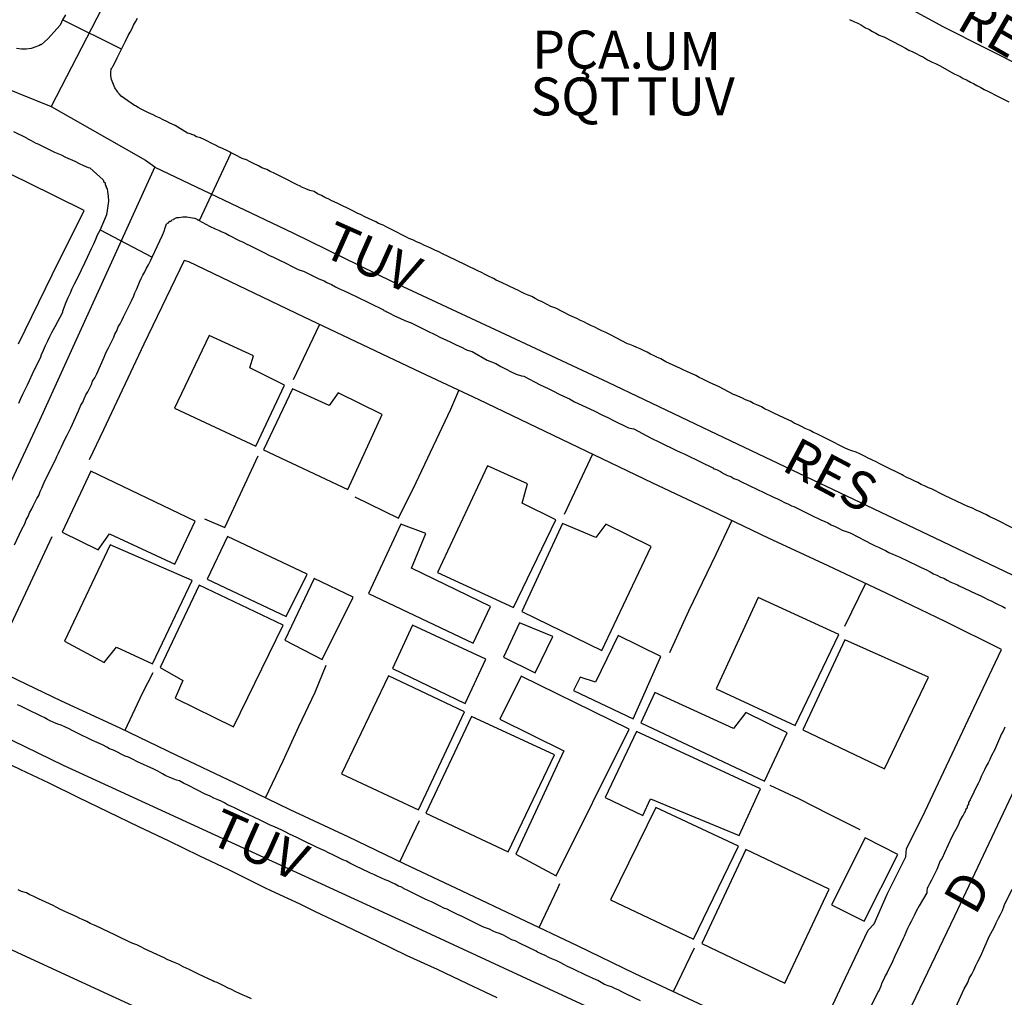
# Model space of a CAD drawing. Units: millimetres. Extents: x 185545 to 187958, y 1663200 to 1665975.
# Drawn here: x 186142 to 186207, y 1663358 to 1663422 of the extents above; entities that cross this region are included whole.
import ezdxf
from ezdxf.enums import TextEntityAlignment as Align

# ---------------------------------------------------------------- set-up
doc = ezdxf.new("R2010")
doc.units = ezdxf.units.MM
for name, color, linetype in [('IMAGEM', 7, 'Continuous'), ('V-AREA_VERDE', 3, 'Continuous'), ('V-CANTEIRO', 3, 'Continuous'), ('V-CRUZAMENTO', 1, 'Continuous'), ('V-EDIFICACAO', 2, 'Continuous'), ('V-EIXO_DE_LOGRADOURO', 3, 'Continuous'), ('V-LOTE', 1, 'Continuous'), ('V-NOME_DOS_LOGRADOUROS', 7, 'Continuous'), ('V-QUADRA', 6, 'Continuous'), ('V-TESTADA', 5, 'Continuous')]:
    doc.layers.add(name, color=color, linetype=linetype)
picture_1 = doc.add_image_def('image1.jpg', size_in_pixel=(4020, 4625))

msp = doc.modelspace()

# ---------------------------------------------------------------- linework, layer by layer
at = {"layer": 'V-AREA_VERDE'}
for points in [[(186207.16, 1663388.97), (186205.96, 1663389.58), (186205.6, 1663389.73), (186205.39, 1663389.86), (186205.13, 1663389.97), (186204.96, 1663390.05), (186204.71, 1663390.16), (186204.47, 1663390.29), (186204.15, 1663390.41), (186203.83, 1663390.57), (186202.61, 1663391.14), (186202.27, 1663391.31), (186202.02, 1663391.44), (186201.76, 1663391.57), (186201.55, 1663391.65), (186201.29, 1663391.78), (186201.08, 1663391.87), (186200.86, 1663391.99), (186200.61, 1663392.1), (186200.39, 1663392.21), (186200.14, 1663392.33), (186199.88, 1663392.46), (186199.77, 1663392.51), (186198.67, 1663393.06), (186198.35, 1663393.23), (186198.11, 1663393.36), (186197.83, 1663393.49), (186197.58, 1663393.59), (186197.34, 1663393.72), (186197.09, 1663393.85), (186196.79, 1663393.98), (186196.51, 1663394.08), (186196.26, 1663394.17), (186196.02, 1663394.28), (186194.99, 1663394.81), (186194.68, 1663394.96), (186194.46, 1663395.07), (186194.21, 1663395.19), (186193.99, 1663395.28), (186193.76, 1663395.41), (186193.44, 1663395.54), (186193.23, 1663395.66), (186193.01, 1663395.77), (186192.71, 1663395.9), (186192.5, 1663396.03), (186192.35, 1663396.09), (186191.37, 1663396.56), (186191.01, 1663396.73), (186190.79, 1663396.82), (186190.56, 1663396.97), (186190.24, 1663397.11), (186190.02, 1663397.2), (186189.81, 1663397.33), (186189.51, 1663397.44), (186189.3, 1663397.54), (186189, 1663397.67), (186188.79, 1663397.76), (186188.76, 1663397.76), (186187.72, 1663398.31), (186187.38, 1663398.48), (186187.12, 1663398.59), (186186.91, 1663398.69), (186186.65, 1663398.82), (186186.44, 1663398.91), (186186.23, 1663399.04), (186185.99, 1663399.16), (186185.69, 1663399.29), (186185.39, 1663399.42), (186185.22, 1663399.51), (186184.26, 1663399.95), (186183.92, 1663400.14), (186183.71, 1663400.23), (186183.45, 1663400.36), (186183.24, 1663400.44), (186183.02, 1663400.57), (186183.02, 1663400.57), (186182.77, 1663400.7), (186182.56, 1663400.81), (186182.34, 1663400.89), (186182.09, 1663401), (186181.87, 1663401.08), (186181.72, 1663401.13), (186180.61, 1663401.72), (186180.25, 1663401.89), (186180.04, 1663401.98), (186179.82, 1663402.09), (186179.57, 1663402.22), (186179.35, 1663402.32), (186179.1, 1663402.45), (186178.84, 1663402.58), (186178.63, 1663402.66), (186178.39, 1663402.79), (186178.07, 1663402.92), (186177.92, 1663402.99), (186177.01, 1663403.47), (186176.67, 1663403.6), (186176.43, 1663403.73), (186176.11, 1663403.9), (186175.85, 1663404.01), (186175.64, 1663404.11), (186175.43, 1663404.24), (186175.17, 1663404.33), (186174.96, 1663404.43), (186174.75, 1663404.54), (186174.49, 1663404.67), (186174.34, 1663404.74), (186173.42, 1663405.18), (186173.08, 1663405.33), (186172.89, 1663405.44), (186172.61, 1663405.56), (186172.35, 1663405.69), (186172.1, 1663405.82), (186171.86, 1663405.95), (186171.59, 1663406.08), (186171.35, 1663406.18), (186171.05, 1663406.34), (186169.9, 1663406.89), (186169.54, 1663407.06), (186169.3, 1663407.19), (186169.03, 1663407.31), (186168.77, 1663407.44), (186168.56, 1663407.53), (186168.34, 1663407.61), (186168.11, 1663407.74), (186167.83, 1663407.85), (186167.62, 1663407.95), (186167.32, 1663408.08), (186167.17, 1663408.15), (186166.21, 1663408.64), (186165.87, 1663408.81), (186165.63, 1663408.94), (186165.31, 1663409.06), (186165.14, 1663409.17), (186164.89, 1663409.28), (186164.67, 1663409.39), (186164.42, 1663409.49), (186164.18, 1663409.62), (186163.91, 1663409.75), (186163.63, 1663409.9), (186162.6, 1663410.39), (186162.24, 1663410.56), (186162.05, 1663410.67), (186161.79, 1663410.77), (186161.56, 1663410.9), (186161.3, 1663411.01), (186161.07, 1663411.16), (186160.79, 1663411.24), (186160.53, 1663411.35), (186160.32, 1663411.43), (186160.11, 1663411.54), (186160, 1663411.59), (186159.02, 1663412.09), (186158.66, 1663412.27), (186158.4, 1663412.39), (186158.19, 1663412.48), (186157.95, 1663412.61), (186157.63, 1663412.73), (186157.4, 1663412.86), (186157.08, 1663413.01), (186156.86, 1663413.12), (186156.61, 1663413.25), (186156.39, 1663413.31), (186156.33, 1663413.34), (186155.37, 1663413.84), (186155.03, 1663414), (186154.77, 1663414.12), (186154.58, 1663414.23), (186154.3, 1663414.36), (186154.05, 1663414.48), (186153.83, 1663414.59), (186153.58, 1663414.7), (186153.32, 1663414.78), (186153.15, 1663414.87), (186152.85, 1663414.98), (186152.74, 1663415.02), (186151.91, 1663415.51), (186151.91, 1663415.51), (186151.57, 1663415.66), (186151.36, 1663415.79), (186151.14, 1663415.89), (186150.89, 1663416.02), (186150.67, 1663416.11), (186150.46, 1663416.23), (186150.16, 1663416.36), (186149.95, 1663416.47), (186149.69, 1663416.6), (186149.48, 1663416.7), (186149.31, 1663416.81), (186149.24, 1663416.84), (186148.37, 1663417.45), (186148.26, 1663417.58), (186148.17, 1663417.67), (186148.15, 1663417.71), (186148.09, 1663417.77), (186147.94, 1663418.01), (186147.81, 1663418.33), (186147.73, 1663418.54), (186147.68, 1663418.8), (186147.68, 1663419.01), (186147.71, 1663419.23), (186147.75, 1663419.29), (186147.77, 1663419.33), (186147.79, 1663419.37), (186147.83, 1663419.46), (186147.98, 1663419.74), (186148.09, 1663419.97), (186148.64, 1663421.08), (186148.83, 1663421.45), (186148.96, 1663421.66), (186149.09, 1663421.92), (186149.18, 1663422.13), (186149.3, 1663422.34), (186149.43, 1663422.6)], [(186196.36, 1663422.51), (186196.68, 1663422.34), (186196.9, 1663422.25), (186197.15, 1663422.12), (186197.41, 1663421.95), (186197.62, 1663421.87), (186197.88, 1663421.72), (186198.09, 1663421.61), (186198.3, 1663421.48), (186198.56, 1663421.38), (186198.62, 1663421.36), (186199.71, 1663420.78), (186200.05, 1663420.61), (186200.27, 1663420.48), (186200.52, 1663420.37), (186200.74, 1663420.27), (186200.99, 1663420.14), (186201.23, 1663420.01), (186201.5, 1663419.84), (186201.8, 1663419.69), (186202.02, 1663419.61), (186202.29, 1663419.48), (186203.25, 1663418.92), (186203.64, 1663418.75), (186203.85, 1663418.62), (186204.07, 1663418.52), (186204.32, 1663418.37), (186204.53, 1663418.28), (186204.75, 1663418.15), (186205, 1663418.03), (186205.22, 1663417.9), (186205.47, 1663417.77), (186205.73, 1663417.64), (186205.88, 1663417.56), (186206.86, 1663417.07)]]:
    msp.add_lwpolyline(points, dxfattribs=at)
at = {"layer": 'V-CANTEIRO'}
for points in [[(186139.84, 1663373.97), (186141.72, 1663373.08), (186143.6, 1663372.19), (186145.5, 1663371.25), (186147.5, 1663370.29), (186149.5, 1663369.33), (186151.5, 1663368.37), (186153.49, 1663367.41), (186155.43, 1663366.48), (186157.27, 1663365.57), (186157.85, 1663365.27), (186158.23, 1663365.11), (186160.13, 1663364.22), (186161.11, 1663363.74), (186163.15, 1663362.77), (186165.17, 1663361.8), (186167.19, 1663360.83), (186169.19, 1663359.91), (186171.15, 1663358.98), (186173.11, 1663358.05)], [(186156.95, 1663357.96), (186156.61, 1663358.11), (186156.39, 1663358.21), (186156.16, 1663358.32), (186155.88, 1663358.45), (186155.63, 1663358.58), (186155.37, 1663358.68), (186155.16, 1663358.79), (186154.94, 1663358.9), (186154.69, 1663359.03), (186154.47, 1663359.11), (186154.41, 1663359.14), (186153.45, 1663359.6), (186153.11, 1663359.77), (186152.85, 1663359.9), (186152.64, 1663359.98), (186152.44, 1663360.07), (186152.13, 1663360.24), (186151.91, 1663360.33), (186151.66, 1663360.45), (186151.4, 1663360.56), (186151.19, 1663360.67), (186150.95, 1663360.78), (186149.95, 1663361.24), (186149.61, 1663361.42), (186149.39, 1663361.52), (186149.14, 1663361.61), (186148.88, 1663361.71), (186148.88, 1663361.71), (186148.67, 1663361.82), (186148.43, 1663361.95), (186148.13, 1663362.1), (186147.86, 1663362.23), (186147.62, 1663362.34), (186146.64, 1663362.8), (186146.32, 1663362.93), (186146.11, 1663363.06), (186145.85, 1663363.17), (186145.64, 1663363.25), (186145.43, 1663363.36), (186145.19, 1663363.48), (186144.89, 1663363.61), (186144.61, 1663363.74), (186144.32, 1663363.87), (186144.12, 1663363.98), (186143.87, 1663364.11), (186142.91, 1663364.55), (186142.57, 1663364.72), (186142.35, 1663364.81), (186142.12, 1663364.94), (186141.8, 1663365.04), (186141.58, 1663365.15)]]:
    msp.add_lwpolyline(points, dxfattribs=at)
at = {"layer": 'V-CRUZAMENTO'}
msp.add_lwpolyline([(186141.26, 1663415.12), (186142.12, 1663414.7), (186142.16, 1663414.66), (186142.44, 1663414.53), (186142.74, 1663414.36), (186142.88, 1663414.3), (186143.97, 1663413.76), (186144.4, 1663413.59), (186144.7, 1663413.42), (186145, 1663413.29), (186145.3, 1663413.16), (186145.6, 1663413.01), (186145.89, 1663412.88), (186146.19, 1663412.76), (186146.3, 1663412.72), (186147.17, 1663411.93), (186147.22, 1663411.8), (186147.3, 1663411.73), (186147.3, 1663411.6), (186147.38, 1663411.5), (186147.38, 1663411.44), (186147.43, 1663411.35), (186147.47, 1663411.16), (186147.51, 1663410.86), (186147.53, 1663410.52), (186147.49, 1663410.22), (186147.45, 1663409.92), (186147.39, 1663409.64), (186146.979, 1663408.647), (186150.4, 1663406.83), (186150.91, 1663407.92), (186151.08, 1663408.3), (186151.2, 1663408.56), (186151.27, 1663408.77), (186151.33, 1663408.98), (186151.33, 1663409), (186151.42, 1663409.07), (186151.48, 1663409.11), (186151.53, 1663409.17), (186151.57, 1663409.22), (186151.65, 1663409.22), (186151.7, 1663409.3), (186151.83, 1663409.32), (186151.85, 1663409.36), (186152.04, 1663409.45), (186152.17, 1663409.45), (186152.42, 1663409.49), (186152.68, 1663409.49), (186152.94, 1663409.45), (186153.19, 1663409.41), (186153.21, 1663409.41), (186153.516, 1663409.247), (186155.617, 1663413.711), (186155.37, 1663413.84), (186155.03, 1663414), (186154.77, 1663414.12), (186154.58, 1663414.23), (186154.3, 1663414.36), (186154.05, 1663414.48), (186153.83, 1663414.59), (186153.58, 1663414.7), (186153.32, 1663414.78), (186153.15, 1663414.87), (186152.85, 1663414.98), (186152.74, 1663415.02), (186151.91, 1663415.51), (186151.57, 1663415.66), (186151.36, 1663415.79), (186151.14, 1663415.89), (186150.89, 1663416.02), (186150.67, 1663416.11), (186150.46, 1663416.23), (186150.16, 1663416.36), (186149.95, 1663416.47), (186149.69, 1663416.6), (186149.48, 1663416.7), (186149.31, 1663416.81), (186149.24, 1663416.84), (186148.37, 1663417.45), (186148.26, 1663417.58), (186148.17, 1663417.67), (186148.15, 1663417.71), (186148.09, 1663417.77), (186147.94, 1663418.01), (186147.81, 1663418.33), (186147.73, 1663418.54), (186147.68, 1663418.8), (186147.68, 1663419.01), (186147.71, 1663419.23), (186147.75, 1663419.29), (186147.77, 1663419.33), (186147.79, 1663419.37), (186147.83, 1663419.46), (186147.98, 1663419.74), (186148.09, 1663419.97), (186148.377, 1663420.549), (186144.5, 1663422.47), (186144.34, 1663422.13), (186143.54, 1663421.23), (186143.08, 1663420.84), (186143.06, 1663420.85), (186142.99, 1663420.8), (186142.84, 1663420.74), (186142.74, 1663420.7), (186142.44, 1663420.59), (186142.1, 1663420.54), (186141.8, 1663420.54), (186141.46, 1663420.59)], dxfattribs=at)
at = {"layer": 'V-EDIFICACAO'}
for points in [[(186154.15, 1663401.68), (186151.88, 1663396.9), (186157.23, 1663394.38), (186159.13, 1663398.41), (186156.84, 1663399.54), (186157.08, 1663400.33), (186154.15, 1663401.68)], [(186159.66, 1663398.16), (186157.73, 1663394.15), (186163.29, 1663391.52), (186165.57, 1663396.48), (186162.65, 1663397.91), (186162.07, 1663397.07), (186159.66, 1663398.16)], [(186172.49, 1663393.1), (186169.21, 1663386.07), (186174.21, 1663383.75), (186177.01, 1663389.53), (186174.78, 1663390.62), (186175.13, 1663391.9), (186172.49, 1663393.1)], [(186146.36, 1663392.74), (186144.47, 1663388.72), (186146.85, 1663387.55), (186147.59, 1663388.6), (186151.9, 1663386.62), (186153.24, 1663389.44), (186146.36, 1663392.74)], [(186166.79, 1663389.24), (186164.65, 1663384.67), (186171.55, 1663381.4), (186172.69, 1663383.82), (186167.49, 1663386.35), (186168.44, 1663388.62), (186166.79, 1663389.24)], [(186177.45, 1663389.28), (186174.76, 1663383.49), (186180.04, 1663380.93), (186183.28, 1663387.77), (186180.29, 1663389.24), (186179.65, 1663388.36), (186177.45, 1663389.28)], [(186155.37, 1663388.43), (186154.02, 1663385.63), (186159.24, 1663383.15), (186160.62, 1663385.96), (186155.37, 1663388.43)], [(186147.63, 1663387.89), (186144.63, 1663381.54), (186147.25, 1663380.12), (186148.05, 1663381.14), (186150.43, 1663380.04), (186153.033, 1663385.54), (186153.033, 1663385.54), (186147.63, 1663387.89)], [(186153.51, 1663385.23), (186150.94, 1663379.81), (186152.43, 1663378.94), (186151.92, 1663377.77), (186155.77, 1663375.9), (186159.04, 1663382.6), (186153.51, 1663385.23)], [(186161.09, 1663385.66), (186159.14, 1663381.6), (186161.61, 1663380.33), (186163.65, 1663384.44), (186161.09, 1663385.66)], [(186190.33, 1663384.42), (186187.56, 1663378.39), (186192.77, 1663375.98), (186195.66, 1663381.98), (186190.33, 1663384.42)], [(186167.56, 1663382.6), (186166.23, 1663379.74), (186171.02, 1663377.43), (186172.4, 1663380.34), (186167.56, 1663382.6)], [(186174.6, 1663382.74), (186173.56, 1663380.47), (186175.64, 1663379.44), (186176.8, 1663381.85), (186174.6, 1663382.74)], [(186181.12, 1663381.9), (186179.61, 1663378.84), (186178.6, 1663379.17), (186178.17, 1663378.29), (186182.11, 1663376.42), (186183.92, 1663380.52), (186181.12, 1663381.9)], [(186196.05, 1663381.63), (186193.28, 1663375.7), (186198.65, 1663373.12), (186201.55, 1663379.17), (186196.05, 1663381.63)], [(186165.98, 1663379.24), (186162.89, 1663372.8), (186167.95, 1663370.43), (186170.99, 1663376.87), (186165.98, 1663379.24)], [(186174.73, 1663379.22), (186173.31, 1663376.4), (186177.52, 1663374.3), (186174.37, 1663367.5), (186177.02, 1663366.08), (186181.83, 1663375.74), (186174.73, 1663379.22)], [(186189.53, 1663376.83), (186188.72, 1663375.77), (186183.53, 1663378.15), (186182.61, 1663376.15), (186190.76, 1663372.31), (186192.25, 1663375.5), (186189.53, 1663376.83)], [(186171.44, 1663376.58), (186168.44, 1663370.2), (186173.87, 1663367.66), (186176.92, 1663374.05), (186171.44, 1663376.58)], [(186182.31, 1663375.58), (186180.26, 1663371.24), (186182.74, 1663370.05), (186183.25, 1663371.14), (186189.09, 1663368.73), (186190.49, 1663371.81), (186182.31, 1663375.58)], [(186183.59, 1663370.58), (186180.6, 1663364.48), (186186.08, 1663361.9), (186189.04, 1663368.03), (186183.59, 1663370.58)], [(186197.38, 1663368.57), (186195.16, 1663364.15), (186197.31, 1663363.09), (186199.54, 1663367.47), (186197.38, 1663368.57)], [(186189.52, 1663367.81), (186186.62, 1663361.61), (186192.1, 1663359), (186195.02, 1663365.2), (186189.52, 1663367.81)]]:
    msp.add_lwpolyline(points, close=True, dxfattribs=at)
at = {"layer": 'V-EIXO_DE_LOGRADOURO'}
for points in [[(186073.51, 1663450.66), (186089.64, 1663442.4), (186104.4, 1663435.4), (186119.16, 1663428.32), (186133.92, 1663421.24), (186139.38, 1663418.52), (186143.74, 1663416.78)], [(186297.51, 1663412.09), (186287.17, 1663417.12), (186279.8, 1663422.1), (186258.1, 1663434.03), (186254.22, 1663435.69), (186254.07, 1663435.69), (186243.66, 1663415.14), (186237.22, 1663404.3), (186229.84, 1663408.29), (186216.17, 1663415.14), (186202.58, 1663421.99), (186190.16, 1663428.76), (186177.35, 1663435.53), (186164.62, 1663442.3), (186158.88, 1663445.08), (186151.42, 1663431.61), (186143.74, 1663416.78), (186149.96, 1663413.24), (186150.58, 1663412.79), (186142.97, 1663396.08), (186134.61, 1663378.2)], [(186130.07, 1663366.31), (186143.52, 1663360.1), (186156.97, 1663353.89), (186170.42, 1663347.68), (186183.87, 1663341.39), (186197.32, 1663335.1), (186205.68, 1663332.75), (186209.34, 1663331.59), (186215.95, 1663330.47), (186219.69, 1663330.16), (186226.62, 1663330.35), (186231.07, 1663331.51), (186244.6, 1663336.79), (186255.27, 1663344.23), (186264.66, 1663354.3), (186271.98, 1663365.06), (186275.65, 1663371.69), (186285.12, 1663389.24), (186294.75, 1663406.79), (186303.9, 1663424.34), (186313.05, 1663441.89)], [(186056.89, 1663415.66), (186065.65, 1663411.41), (186113.62, 1663388.42), (186144.54, 1663373.37), (186166.69, 1663363.2), (186181.61, 1663356.28), (186196.99, 1663348.75), (186202.66, 1663346.12), (186210.74, 1663343.63), (186219.75, 1663342.8), (186229.85, 1663344.38), (186240.81, 1663349.05), (186249.98, 1663356.13), (186260.16, 1663367.34), (186267.31, 1663378.03), (186270.8, 1663385.03), (186279.89, 1663402.49), (186287.19, 1663417.17)], [(186150.57, 1663412.77), (186159.67, 1663408.45), (186166.26, 1663405.22), (186173.34, 1663401.91), (186180.42, 1663398.6), (186187.62, 1663395.18), (186194.82, 1663391.76), (186201.98, 1663388.34), (186209.14, 1663384.92), (186212.64, 1663383.43), (186207.8, 1663372.98), (186203.28, 1663363.41), (186198.68, 1663353.84), (186196.19, 1663349.14)]]:
    msp.add_lwpolyline(points, dxfattribs=at)
at = {"layer": 'V-LOTE'}
for points in [[(186141.59, 1663401.14), (186143.82, 1663405.67), (186145.92, 1663409.92), (186142.23, 1663411.74), (186138.48, 1663413.56)], [(186200.1, 1663367.84), (186201.33, 1663370.34), (186204.36, 1663376.72), (186206.38, 1663380.99), (186202.65, 1663382.83), (186198.81, 1663384.67), (186194.95, 1663386.51), (186191.01, 1663388.33), (186187.21, 1663390.15), (186183.35, 1663391.97), (186179.55, 1663393.79), (186175.75, 1663395.61), (186171.95, 1663397.43), (186168.11, 1663399.25), (186164.27, 1663401.07), (186160.43, 1663402.89), (186156.61, 1663404.71), (186152.82, 1663406.53), (186152.51, 1663406.62), (186149.85, 1663401.1), (186147.19, 1663395.46), (186146.26, 1663393.49)], [(186161.44, 1663402.41), (186159.7, 1663398.75)], [(186163.75, 1663391.04), (186166.64, 1663389.63), (186167.81, 1663391.99), (186170.08, 1663396.82), (186170.61, 1663398.06)], [(186153.86, 1663389.59), (186155.2, 1663389.03), (186157.39, 1663393.75)], [(186179.43, 1663393.85), (186177.56, 1663389.89)], [(186188.61, 1663389.48), (186187.54, 1663387.25), (186185.74, 1663383.51), (186184.5, 1663380.77)], [(186143.8, 1663388.4), (186140.94, 1663382.3), (186139.74, 1663379.84), (186144.41, 1663377.6), (186148.27, 1663375.83), (186152, 1663374.03), (186155.8, 1663372.21), (186159.47, 1663370.44), (186163.29, 1663368.67), (186166.98, 1663366.88), (186170.8, 1663365.08), (186174.6, 1663363.28), (186178.4, 1663361.48), (186182.2, 1663359.64), (186186.06, 1663357.84), (186189.9, 1663356.04), (186193.57, 1663354.27), (186193.73, 1663354.31), (186195.88, 1663358.88), (186197.59, 1663362.49)], [(186197.41, 1663385.34), (186196.03, 1663382.5)], [(186157.88, 1663371.21), (186159.04, 1663373.64), (186160.06, 1663375.91), (186161.14, 1663378.18), (186161.87, 1663379.96)], [(186148.62, 1663375.66), (186149.76, 1663378.11), (186150.48, 1663379.48)], [(186197.06, 1663369.11), (186194.99, 1663370.13), (186193.02, 1663371.15), (186191.13, 1663372.02)], [(186166.73, 1663367), (186168.01, 1663369.72)], [(186175.91, 1663362.66), (186177.13, 1663365.26), (186177.27, 1663365.57)], [(186184.76, 1663358.45), (186186.14, 1663361.32)]]:
    msp.add_lwpolyline(points, dxfattribs=at)
at = {"layer": 'V-QUADRA'}
for points in [[(186144.7, 1663422.81), (186144.5, 1663422.47), (186144.34, 1663422.13), (186143.54, 1663421.23), (186143.08, 1663420.84), (186143.06, 1663420.85), (186142.99, 1663420.8), (186142.84, 1663420.74), (186142.74, 1663420.7), (186142.44, 1663420.59), (186142.1, 1663420.54), (186141.8, 1663420.54), (186141.46, 1663420.59)], [(186207.16, 1663388.97), (186205.96, 1663389.58), (186205.6, 1663389.73), (186205.39, 1663389.86), (186205.13, 1663389.97), (186204.96, 1663390.05), (186204.71, 1663390.16), (186204.47, 1663390.29), (186204.15, 1663390.41), (186203.83, 1663390.57), (186202.61, 1663391.14), (186202.27, 1663391.31), (186202.02, 1663391.44), (186201.76, 1663391.57), (186201.55, 1663391.65), (186201.29, 1663391.78), (186201.08, 1663391.87), (186200.86, 1663391.99), (186200.61, 1663392.1), (186200.39, 1663392.21), (186200.14, 1663392.33), (186199.88, 1663392.46), (186199.77, 1663392.51), (186198.67, 1663393.06), (186198.35, 1663393.23), (186198.11, 1663393.36), (186197.83, 1663393.49), (186197.58, 1663393.59), (186197.34, 1663393.72), (186197.09, 1663393.85), (186196.79, 1663393.98), (186196.51, 1663394.08), (186196.26, 1663394.17), (186196.02, 1663394.28), (186194.99, 1663394.81), (186194.68, 1663394.96), (186194.46, 1663395.07), (186194.21, 1663395.19), (186193.99, 1663395.28), (186193.76, 1663395.41), (186193.44, 1663395.54), (186193.23, 1663395.66), (186193.01, 1663395.77), (186192.71, 1663395.9), (186192.5, 1663396.03), (186192.35, 1663396.09), (186191.37, 1663396.56), (186191.01, 1663396.73), (186190.79, 1663396.82), (186190.56, 1663396.97), (186190.24, 1663397.11), (186190.02, 1663397.2), (186189.81, 1663397.33), (186189.51, 1663397.44), (186189.3, 1663397.54), (186189, 1663397.67), (186188.79, 1663397.76), (186188.76, 1663397.76), (186187.72, 1663398.31), (186187.38, 1663398.48), (186187.12, 1663398.59), (186186.91, 1663398.69), (186186.65, 1663398.82), (186186.44, 1663398.91), (186186.23, 1663399.04), (186185.99, 1663399.16), (186185.69, 1663399.29), (186185.39, 1663399.42), (186185.22, 1663399.51), (186184.26, 1663399.95), (186183.92, 1663400.14), (186183.71, 1663400.23), (186183.45, 1663400.36), (186183.24, 1663400.44), (186183.02, 1663400.57), (186183.02, 1663400.57), (186182.77, 1663400.7), (186182.56, 1663400.81), (186182.34, 1663400.89), (186182.09, 1663401), (186181.87, 1663401.08), (186181.72, 1663401.13), (186180.61, 1663401.72), (186180.25, 1663401.89), (186180.04, 1663401.98), (186179.82, 1663402.09), (186179.57, 1663402.22), (186179.35, 1663402.32), (186179.1, 1663402.45), (186178.84, 1663402.58), (186178.63, 1663402.66), (186178.39, 1663402.79), (186178.07, 1663402.92), (186177.92, 1663402.99), (186177.01, 1663403.47), (186176.67, 1663403.6), (186176.43, 1663403.73), (186176.11, 1663403.9), (186175.85, 1663404.01), (186175.64, 1663404.11), (186175.43, 1663404.24), (186175.17, 1663404.33), (186174.96, 1663404.43), (186174.75, 1663404.54), (186174.49, 1663404.67), (186174.34, 1663404.74), (186173.42, 1663405.18), (186173.08, 1663405.33), (186172.89, 1663405.44), (186172.61, 1663405.56), (186172.35, 1663405.69), (186172.1, 1663405.82), (186171.86, 1663405.95), (186171.59, 1663406.08), (186171.35, 1663406.18), (186171.05, 1663406.34), (186169.9, 1663406.89), (186169.54, 1663407.06), (186169.3, 1663407.19), (186169.03, 1663407.31), (186168.77, 1663407.44), (186168.56, 1663407.53), (186168.34, 1663407.61), (186168.11, 1663407.74), (186167.83, 1663407.85), (186167.62, 1663407.95), (186167.32, 1663408.08), (186167.17, 1663408.15), (186166.21, 1663408.64), (186165.87, 1663408.81), (186165.63, 1663408.94), (186165.31, 1663409.06), (186165.14, 1663409.17), (186164.89, 1663409.28), (186164.67, 1663409.39), (186164.42, 1663409.49), (186164.18, 1663409.62), (186163.91, 1663409.75), (186163.63, 1663409.9), (186162.6, 1663410.39), (186162.24, 1663410.56), (186162.05, 1663410.67), (186161.79, 1663410.77), (186161.56, 1663410.9), (186161.3, 1663411.01), (186161.07, 1663411.16), (186160.79, 1663411.24), (186160.53, 1663411.35), (186160.32, 1663411.43), (186160.11, 1663411.54), (186160, 1663411.59), (186159.02, 1663412.09), (186158.66, 1663412.27), (186158.4, 1663412.39), (186158.19, 1663412.48), (186157.95, 1663412.61), (186157.63, 1663412.73), (186157.4, 1663412.86), (186157.08, 1663413.01), (186156.86, 1663413.12), (186156.61, 1663413.25), (186156.39, 1663413.31), (186156.33, 1663413.34), (186155.37, 1663413.84), (186155.03, 1663414), (186154.77, 1663414.12), (186154.58, 1663414.23), (186154.3, 1663414.36), (186154.05, 1663414.48), (186153.83, 1663414.59), (186153.58, 1663414.7), (186153.32, 1663414.78), (186153.15, 1663414.87), (186152.85, 1663414.98), (186152.74, 1663415.02), (186151.91, 1663415.51), (186151.91, 1663415.51), (186151.57, 1663415.66), (186151.36, 1663415.79), (186151.14, 1663415.89), (186150.89, 1663416.02), (186150.67, 1663416.11), (186150.46, 1663416.23), (186150.16, 1663416.36), (186149.95, 1663416.47), (186149.69, 1663416.6), (186149.48, 1663416.7), (186149.31, 1663416.81), (186149.24, 1663416.84), (186148.37, 1663417.45), (186148.26, 1663417.58), (186148.17, 1663417.67), (186148.15, 1663417.71), (186148.09, 1663417.77), (186147.94, 1663418.01), (186147.81, 1663418.33), (186147.73, 1663418.54), (186147.68, 1663418.8), (186147.68, 1663419.01), (186147.71, 1663419.23), (186147.75, 1663419.29), (186147.77, 1663419.33), (186147.79, 1663419.37), (186147.83, 1663419.46), (186147.98, 1663419.74), (186148.09, 1663419.97), (186148.64, 1663421.08), (186148.83, 1663421.45), (186148.96, 1663421.66), (186149.09, 1663421.92), (186149.18, 1663422.13), (186149.3, 1663422.34), (186149.43, 1663422.6)], [(186196.36, 1663422.51), (186196.68, 1663422.34), (186196.9, 1663422.25), (186197.15, 1663422.12), (186197.41, 1663421.95), (186197.62, 1663421.87), (186197.88, 1663421.72), (186198.09, 1663421.61), (186198.3, 1663421.48), (186198.56, 1663421.38), (186198.62, 1663421.36), (186199.71, 1663420.78), (186200.05, 1663420.61), (186200.27, 1663420.48), (186200.52, 1663420.37), (186200.74, 1663420.27), (186200.99, 1663420.14), (186201.23, 1663420.01), (186201.5, 1663419.84), (186201.8, 1663419.69), (186202.02, 1663419.61), (186202.29, 1663419.48), (186203.25, 1663418.92), (186203.64, 1663418.75), (186203.85, 1663418.62), (186204.07, 1663418.52), (186204.32, 1663418.37), (186204.53, 1663418.28), (186204.75, 1663418.15), (186205, 1663418.03), (186205.22, 1663417.9), (186205.47, 1663417.77), (186205.73, 1663417.64), (186205.88, 1663417.56), (186206.86, 1663417.07)], [(186141.26, 1663415.12), (186142.12, 1663414.7), (186142.16, 1663414.66), (186142.44, 1663414.53), (186142.74, 1663414.36), (186142.88, 1663414.3), (186143.97, 1663413.76), (186144.4, 1663413.59), (186144.7, 1663413.42), (186145, 1663413.29), (186145.3, 1663413.16), (186145.6, 1663413.01), (186145.89, 1663412.88), (186146.19, 1663412.76), (186146.3, 1663412.72), (186147.17, 1663411.93), (186147.22, 1663411.8), (186147.3, 1663411.73), (186147.3, 1663411.6), (186147.38, 1663411.5), (186147.38, 1663411.44), (186147.43, 1663411.35), (186147.47, 1663411.16), (186147.51, 1663410.86), (186147.53, 1663410.52), (186147.49, 1663410.22), (186147.45, 1663409.92), (186147.39, 1663409.64), (186146.96, 1663408.6), (186146.79, 1663408.28), (186146.68, 1663408), (186146.53, 1663407.7), (186146.38, 1663407.4), (186146.25, 1663407.11), (186146.13, 1663406.81), (186145.96, 1663406.49), (186145.49, 1663405.48), (186145.27, 1663405.06), (186145.12, 1663404.76), (186144.99, 1663404.46), (186144.85, 1663404.16), (186144.72, 1663403.86), (186144.61, 1663403.56), (186144.5, 1663403.26), (186144.49, 1663403.2), (186143.99, 1663402.26), (186143.78, 1663401.86), (186143.65, 1663401.6), (186143.5, 1663401.3), (186143.35, 1663401), (186143.35, 1663401), (186143.22, 1663400.7), (186143.1, 1663400.41), (186143.04, 1663400.25), (186142.5, 1663399.13), (186142.31, 1663398.7), (186142.16, 1663398.4), (186142.01, 1663398.1), (186141.86, 1663397.8), (186141.73, 1663397.5), (186141.6, 1663397.2)], [(186141.33, 1663387.88), (186141.82, 1663388.92), (186142.01, 1663389.27), (186142.11, 1663389.52), (186142.24, 1663389.74), (186142.33, 1663389.99), (186142.48, 1663390.25), (186142.56, 1663390.46), (186142.69, 1663390.72), (186142.8, 1663390.93), (186142.93, 1663391.14), (186143.03, 1663391.4), (186143.14, 1663391.61), (186143.22, 1663391.83), (186143.29, 1663391.98), (186143.86, 1663393.15), (186144.04, 1663393.49), (186144.12, 1663393.7), (186144.23, 1663393.92), (186144.33, 1663394.13), (186144.42, 1663394.35), (186144.55, 1663394.58), (186144.68, 1663394.86), (186144.8, 1663395.11), (186144.93, 1663395.37), (186145.04, 1663395.6), (186145.55, 1663396.71), (186145.7, 1663397.08), (186145.83, 1663397.29), (186145.93, 1663397.5), (186146.04, 1663397.76), (186146.17, 1663397.97), (186146.27, 1663398.19), (186146.4, 1663398.44), (186146.47, 1663398.66), (186146.62, 1663398.89), (186146.75, 1663399.15), (186147.24, 1663400.25), (186147.38, 1663400.58), (186147.51, 1663400.83), (186147.64, 1663401.09), (186147.75, 1663401.3), (186147.88, 1663401.56), (186147.94, 1663401.77), (186148.07, 1663401.98), (186148.17, 1663402.24), (186148.3, 1663402.45), (186148.41, 1663402.67), (186148.52, 1663402.9), (186149.05, 1663403.97), (186149.2, 1663404.29), (186149.26, 1663404.5), (186149.39, 1663404.76), (186149.48, 1663404.97), (186149.58, 1663405.19), (186149.69, 1663405.44), (186149.8, 1663405.65), (186149.92, 1663405.87), (186150.03, 1663406.12), (186150.16, 1663406.34), (186150.29, 1663406.59), (186150.4, 1663406.83), (186150.91, 1663407.92), (186151.08, 1663408.3), (186151.2, 1663408.56), (186151.27, 1663408.77), (186151.33, 1663408.98), (186151.33, 1663409), (186151.42, 1663409.07), (186151.48, 1663409.11), (186151.53, 1663409.17), (186151.57, 1663409.22), (186151.65, 1663409.22), (186151.7, 1663409.3), (186151.83, 1663409.32), (186151.85, 1663409.36), (186152.04, 1663409.45), (186152.17, 1663409.45), (186152.42, 1663409.49), (186152.68, 1663409.49), (186152.94, 1663409.45), (186153.19, 1663409.41), (186153.21, 1663409.41), (186154.19, 1663408.89), (186154.56, 1663408.7), (186154.77, 1663408.62), (186154.77, 1663408.62), (186154.99, 1663408.51), (186155.24, 1663408.42), (186155.45, 1663408.28), (186155.67, 1663408.17), (186155.92, 1663408.04), (186156.14, 1663407.93), (186156.39, 1663407.83), (186156.65, 1663407.7), (186156.8, 1663407.64), (186157.8, 1663407.12), (186158.14, 1663406.95), (186158.4, 1663406.83), (186158.61, 1663406.74), (186158.83, 1663406.61), (186159.08, 1663406.5), (186159.3, 1663406.4), (186159.55, 1663406.27), (186159.81, 1663406.14), (186160.02, 1663406.03), (186160.28, 1663405.95), (186160.38, 1663405.91), (186161.39, 1663405.42), (186161.73, 1663405.29), (186161.92, 1663405.16), (186162.22, 1663405.03), (186162.49, 1663404.88), (186162.8, 1663404.73), (186163.01, 1663404.65), (186163.84, 1663404.25), (186164.74, 1663403.81), (186165.64, 1663403.37), (186165.67, 1663403.33), (186165.8, 1663403.28), (186165.87, 1663403.24), (186165.87, 1663403.24), (186166.04, 1663403.15), (186166.38, 1663402.98), (186166.72, 1663402.81), (186167.06, 1663402.66), (186167.4, 1663402.54), (186167.42, 1663402.54), (186168.53, 1663401.98), (186169.07, 1663401.72), (186169.41, 1663401.55), (186169.75, 1663401.4), (186170.09, 1663401.23), (186170.43, 1663401.06), (186170.78, 1663400.91), (186171.12, 1663400.74), (186171.46, 1663400.62), (186171.48, 1663400.62), (186172.48, 1663400.06), (186173.04, 1663399.83), (186173.38, 1663399.63), (186173.72, 1663399.46), (186174.06, 1663399.29), (186174.4, 1663399.14), (186174.75, 1663399.02), (186174.89, 1663399), (186175.98, 1663398.42), (186176.5, 1663398.18), (186176.84, 1663398.01), (186177.22, 1663397.82), (186177.56, 1663397.65), (186177.9, 1663397.5), (186178.24, 1663397.31), (186178.48, 1663397.2), (186179.53, 1663396.71), (186180.08, 1663396.43), (186180.42, 1663396.28), (186180.76, 1663396.09), (186181.1, 1663395.92), (186181.45, 1663395.77), (186181.79, 1663395.6), (186182.13, 1663395.52), (186182.15, 1663395.52), (186183.28, 1663394.92), (186183.84, 1663394.64), (186184.22, 1663394.45), (186184.56, 1663394.3), (186184.9, 1663394.13), (186185.24, 1663393.96), (186185.35, 1663393.92), (186185.45, 1663393.88), (186186.62, 1663393.3), (186187.31, 1663392.99), (186187.36, 1663392.96), (186187.36, 1663392.91), (186187.59, 1663392.85), (186187.85, 1663392.72), (186188.06, 1663392.59), (186188.32, 1663392.46), (186188.53, 1663392.38), (186188.74, 1663392.25), (186189, 1663392.16), (186189.19, 1663392.06), (186190.3, 1663391.52), (186190.66, 1663391.35), (186190.92, 1663391.22), (186191.13, 1663391.14), (186191.35, 1663391.03), (186191.6, 1663390.91), (186191.82, 1663390.8), (186192.07, 1663390.67), (186192.33, 1663390.56), (186192.54, 1663390.46), (186192.69, 1663390.4), (186193.65, 1663389.92), (186194.04, 1663389.73), (186194.25, 1663389.63), (186194.46, 1663389.54), (186194.72, 1663389.41), (186194.93, 1663389.33), (186195.15, 1663389.2), (186195.4, 1663389.09), (186195.62, 1663388.99), (186195.87, 1663388.86), (186196.13, 1663388.77), (186196.34, 1663388.69), (186196.4, 1663388.67), (186197.41, 1663388.15), (186197.79, 1663387.96), (186198.05, 1663387.81), (186198.26, 1663387.73), (186198.52, 1663387.6), (186198.73, 1663387.51), (186198.94, 1663387.38), (186199.2, 1663387.26), (186199.41, 1663387.17), (186199.63, 1663387.09), (186199.88, 1663386.96), (186199.99, 1663386.92), (186201.08, 1663386.4), (186201.42, 1663386.23), (186201.68, 1663386.1), (186201.89, 1663385.98), (186202.1, 1663385.89), (186202.36, 1663385.76), (186202.57, 1663385.68), (186202.78, 1663385.55), (186203.04, 1663385.42), (186203.25, 1663385.34), (186203.47, 1663385.25), (186203.57, 1663385.19), (186204.66, 1663384.67), (186205, 1663384.52), (186205.22, 1663384.42), (186205.47, 1663384.27), (186205.73, 1663384.18), (186205.94, 1663384.05), (186206.2, 1663383.93), (186206.41, 1663383.84), (186206.63, 1663383.71)], [(186182.58, 1663357.83), (186181.7, 1663358.26), (186181.36, 1663358.43), (186181.15, 1663358.53), (186180.89, 1663358.64), (186180.68, 1663358.75), (186180.46, 1663358.83), (186180.21, 1663358.92), (186179.99, 1663359.05), (186179.76, 1663359.17), (186179.46, 1663359.3), (186179.18, 1663359.43), (186179.03, 1663359.5), (186178.13, 1663359.94), (186177.78, 1663360.09), (186177.52, 1663360.22), (186177.33, 1663360.33), (186177.03, 1663360.48), (186176.79, 1663360.58), (186176.54, 1663360.69), (186176.3, 1663360.82), (186176.03, 1663360.92), (186175.79, 1663361.05), (186175.7, 1663361.1), (186174.66, 1663361.61), (186174.32, 1663361.78), (186174.11, 1663361.86), (186173.87, 1663361.99), (186173.55, 1663362.16), (186173.29, 1663362.27), (186173.08, 1663362.33), (186172.87, 1663362.42), (186172.63, 1663362.55), (186172.31, 1663362.67), (186172.16, 1663362.74), (186170.84, 1663363.4), (186170.52, 1663363.53), (186170.31, 1663363.63), (186170.05, 1663363.76), (186169.84, 1663363.87), (186169.62, 1663363.95), (186169.39, 1663364.08), (186169.11, 1663364.21), (186168.81, 1663364.36), (186168.6, 1663364.45), (186168.36, 1663364.56), (186167.21, 1663365.13), (186167.02, 1663365.21), (186166.98, 1663365.23), (186166.89, 1663365.28), (186166.85, 1663365.32), (186166.78, 1663365.34), (186166.64, 1663365.4), (186166.42, 1663365.53), (186166.17, 1663365.64), (186165.95, 1663365.73), (186165.76, 1663365.81), (186165.48, 1663365.94), (186165.27, 1663366.02), (186165.01, 1663366.15), (186164.8, 1663366.24), (186164.74, 1663366.26), (186163.78, 1663366.73), (186163.44, 1663366.9), (186163.22, 1663367.03), (186162.97, 1663367.13), (186162.75, 1663367.24), (186162.52, 1663367.35), (186162.26, 1663367.48), (186162.03, 1663367.58), (186161.79, 1663367.71), (186161.47, 1663367.84), (186161.24, 1663367.95), (186160.28, 1663368.43), (186159.94, 1663368.59), (186159.94, 1663368.59), (186159.7, 1663368.71), (186159.46, 1663368.82), (186159.17, 1663368.97), (186158.95, 1663369.07), (186158.7, 1663369.18), (186158.46, 1663369.29), (186158.19, 1663369.42), (186157.95, 1663369.52), (186157.65, 1663369.67), (186157.52, 1663369.74), (186156.41, 1663370.27), (186156.05, 1663370.44), (186155.84, 1663370.55), (186155.63, 1663370.63), (186155.37, 1663370.76), (186155.16, 1663370.87), (186154.94, 1663370.98), (186154.69, 1663371.1), (186154.47, 1663371.19), (186154.22, 1663371.32), (186153.96, 1663371.42), (186153.9, 1663371.45), (186152.79, 1663372.02), (186152.47, 1663372.17), (186152.21, 1663372.32), (186152, 1663372.38), (186151.78, 1663372.47), (186151.53, 1663372.57), (186151.31, 1663372.66), (186151.08, 1663372.79), (186150.78, 1663372.96), (186150.52, 1663373.09), (186149.44, 1663373.58), (186149.1, 1663373.75), (186148.84, 1663373.88), (186148.63, 1663373.96), (186148.41, 1663374.07), (186148.11, 1663374.22), (186147.86, 1663374.35), (186147.6, 1663374.45), (186147.41, 1663374.56), (186147.13, 1663374.71), (186146.83, 1663374.84), (186146.58, 1663374.94), (186146.47, 1663374.99), (186145.49, 1663375.48), (186145.13, 1663375.65), (186144.93, 1663375.76), (186144.7, 1663375.86), (186144.4, 1663375.99), (186144.19, 1663376.07), (186143.93, 1663376.18), (186143.72, 1663376.27), (186143.5, 1663376.37), (186143.29, 1663376.5), (186143.18, 1663376.55), (186142.1, 1663377.08), (186141.76, 1663377.25), (186141.54, 1663377.33)], [(186206.6, 1663375.86), (186206.47, 1663375.61), (186206.37, 1663375.42), (186205.9, 1663374.35), (186205.71, 1663373.99), (186205.6, 1663373.73), (186205.49, 1663373.52), (186205.36, 1663373.3), (186205.24, 1663373.05), (186205.15, 1663372.84), (186205.04, 1663372.62), (186204.94, 1663372.37), (186204.83, 1663372.15), (186204.79, 1663372.09), (186204.3, 1663371.08), (186204.19, 1663370.91), (186204.19, 1663370.76), (186204.13, 1663370.7), (186204.1, 1663370.64), (186204.1, 1663370.53), (186204.02, 1663370.49), (186204.02, 1663370.45), (186204.02, 1663370.44), (186204, 1663370.38), (186203.98, 1663370.31), (186203.91, 1663370.23), (186203.92, 1663370.21), (186203.87, 1663370.12), (186203.85, 1663370.06), (186203.78, 1663369.98), (186203.63, 1663369.72), (186203.55, 1663369.51), (186203.44, 1663369.27), (186203.27, 1663368.97), (186203.1, 1663368.63), (186202.61, 1663367.58), (186202.46, 1663367.24), (186202.33, 1663367.05), (186202.21, 1663366.77), (186202.1, 1663366.48), (186201.99, 1663366.26), (186201.86, 1663366.01), (186201.76, 1663365.79), (186201.63, 1663365.54), (186201.5, 1663365.28), (186201.48, 1663365.28), (186201.46, 1663365.07), (186201.46, 1663364.96), (186200.95, 1663364.1), (186200.75, 1663363.74), (186200.63, 1663363.49), (186200.52, 1663363.28), (186200.41, 1663363.06), (186200.28, 1663362.81), (186200.18, 1663362.59), (186200.07, 1663362.34), (186199.96, 1663362.08), (186199.88, 1663361.93), (186199.35, 1663360.78), (186199.22, 1663360.46), (186199.09, 1663360.22), (186198.94, 1663359.94), (186198.83, 1663359.69), (186198.71, 1663359.48), (186198.62, 1663359.26), (186198.49, 1663359.01), (186198.41, 1663358.79), (186198.3, 1663358.54), (186198.26, 1663358.47), (186197.72, 1663357.39)], [(186203.36, 1663357.41), (186203.91, 1663358.62), (186204.15, 1663359.05), (186204.25, 1663359.31), (186204.42, 1663359.6), (186204.55, 1663359.86), (186204.68, 1663360.16), (186204.81, 1663360.42), (186204.96, 1663360.71), (186205.07, 1663360.95), (186205.55, 1663362.08), (186205.77, 1663362.46), (186205.9, 1663362.72), (186206.02, 1663362.98), (186206.17, 1663363.28), (186206.3, 1663363.53), (186206.43, 1663363.79), (186206.54, 1663364.09), (186206.54, 1663364.11), (186207.07, 1663365.19)]]:
    msp.add_lwpolyline(points, dxfattribs=at)
at = {"layer": 'V-TESTADA'}
for points in [[(186141.59, 1663401.14), (186143.82, 1663405.67), (186145.92, 1663409.92), (186142.23, 1663411.74), (186138.48, 1663413.56)], [(186200.1, 1663367.84), (186201.33, 1663370.34), (186204.36, 1663376.72), (186206.38, 1663380.99), (186202.65, 1663382.83), (186198.81, 1663384.67), (186194.95, 1663386.51), (186191.01, 1663388.33), (186187.21, 1663390.15), (186183.35, 1663391.97), (186179.55, 1663393.79), (186175.75, 1663395.61), (186171.95, 1663397.43), (186168.11, 1663399.25), (186164.27, 1663401.07), (186160.43, 1663402.89), (186156.61, 1663404.71), (186152.82, 1663406.53), (186152.51, 1663406.62), (186149.85, 1663401.1), (186147.19, 1663395.46), (186146.26, 1663393.49)], [(186143.8, 1663388.4), (186140.94, 1663382.3), (186139.74, 1663379.84), (186144.41, 1663377.6), (186148.27, 1663375.83), (186152, 1663374.03), (186155.8, 1663372.21), (186159.47, 1663370.44), (186163.29, 1663368.67), (186166.98, 1663366.88), (186170.8, 1663365.08), (186174.6, 1663363.28), (186178.4, 1663361.48), (186182.2, 1663359.64), (186186.06, 1663357.84), (186189.9, 1663356.04), (186193.57, 1663354.27), (186193.73, 1663354.31), (186195.88, 1663358.88), (186197.59, 1663362.49)], [(186197.59, 1663362.49), (186197.98, 1663362.91), (186198.85, 1663364.91), (186200.07, 1663367.33), (186200.1, 1663367.84)]]:
    msp.add_lwpolyline(points, dxfattribs=at)

# ---------------------------------------------------------------- texts
at = {"layer": 'V-NOME_DOS_LOGRADOUROS'}
for s, rotation, p in [('RES', 330, (186202.91, 1663421.28)), ('TUV', 336, (186161.14, 1663406.28)), ('RES', 332, (186191.42, 1663392.16)), ('TUV', 336, (186153.69, 1663367.57)), ('D', 61, (186205.32, 1663363))]:
    msp.add_text(s, height=2.5, rotation=rotation, dxfattribs=at).set_placement(p, align=Align.BOTTOM_LEFT)
for s, p in [('PÇA.', (186175.45, 1663418.49)), ('UM', (186182.67, 1663418.39)), ('SQT', (186175.33, 1663415.4)), ('TUV', (186182.33, 1663415.4))]:
    msp.add_text(s, height=2.5, dxfattribs=at).set_placement(p, align=Align.BOTTOM_LEFT)

# ---------------------------------------------------------------- referenced raster images: frames only (the image files are external)
at = {"layer": 'IMAGEM'}
image = msp.add_image(picture_1, insert=(185545.197, 1663199.635), size_in_units=(2412.348, 2775.4), dxfattribs=at)
image.dxf.flags = 7

doc.saveas('drawing.dxf')
